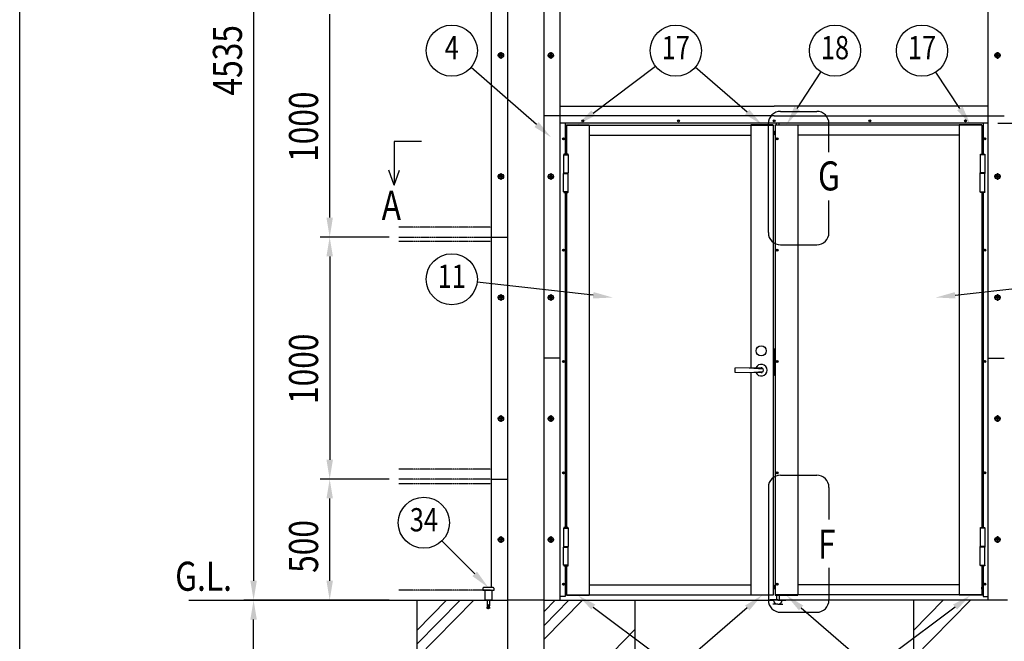
# Model space of a CAD drawing. Units: millimetres. Extents: x 275 to 16335, y 94 to 11534.
# Drawn here: x 375 to 4440, y 2869 to 5437 of the extents above; entities that cross this region are included whole.
import ezdxf
from ezdxf.enums import TextEntityAlignment as Align

# ---------------------------------------------------------------- set-up
doc = ezdxf.new("R2010")
doc.units = ezdxf.units.MM
doc.linetypes.add('CENTER', pattern=[50.8, 31.75, -6.35, 6.35, -6.35])
doc.linetypes.add('PHANTOM', pattern=[2.5, 1.25, -0.25, 0.25, -0.25, 0.25, -0.25])
for name, color, linetype in [('CENTER', 3, 'CENTER'), ('HATCH', 2, 'Continuous'), ('KASOU', 2, 'PHANTOM'), ('MOJI', 7, 'Continuous'), ('SJC', 7, 'Continuous'), ('SUNPOU', 4, 'Continuous')]:
    doc.layers.add(name, color=color, linetype=linetype)
doc.layers.add('FRAME', color=3, linetype='Continuous', lineweight=30)
doc.styles.add('EXT08', font='ROMANS', dxfattribs={"width": 0.8, "bigfont": 'EXTFONT'})

msp = doc.modelspace()

# ---------------------------------------------------------------- linework, layer by layer
at = {"layer": 'CENTER', "linetype": 'CENTER'}
for p, q in [((2375.7, 5289.5), (2347.9, 5289.5)), ((2361.8, 5303.4), (2361.8, 5275.6)), ((2553.9, 5289.5), (2581.7, 5289.5)), ((2567.8, 5303.4), (2567.8, 5275.6)), ((4425.7, 5289.5), (4397.9, 5289.5)), ((4411.8, 5303.4), (4411.8, 5275.6)), ((2361.8, 4803.4), (2361.8, 4775.6)), ((2567.8, 4803.4), (2567.8, 4775.6)), ((4411.8, 4803.4), (4411.8, 4775.6)), ((2375.7, 4789.5), (2347.9, 4789.5)), ((2553.9, 4789.5), (2581.7, 4789.5)), ((4425.7, 4789.5), (4397.9, 4789.5)), ((2375.7, 4289.5), (2347.9, 4289.5)), ((2361.8, 4303.4), (2361.8, 4275.6)), ((2553.9, 4289.5), (2581.7, 4289.5)), ((2567.8, 4303.4), (2567.8, 4275.6)), ((4425.7, 4289.5), (4397.9, 4289.5)), ((4411.8, 4303.4), (4411.8, 4275.6)), ((2375.7, 3789.5), (2347.9, 3789.5)), ((2361.8, 3803.4), (2361.8, 3775.6)), ((2553.9, 3789.5), (2581.7, 3789.5)), ((2567.8, 3803.4), (2567.8, 3775.6)), ((4425.7, 3789.5), (4397.9, 3789.5)), ((4411.8, 3803.4), (4411.8, 3775.6)), ((2361.8, 3303.4), (2361.8, 3275.6)), ((2567.8, 3303.4), (2567.8, 3275.6)), ((4411.8, 3303.4), (4411.8, 3275.6)), ((2375.7, 3289.5), (2347.9, 3289.5)), ((2553.9, 3289.5), (2581.7, 3289.5)), ((4425.7, 3289.5), (4397.9, 3289.5))]:
    msp.add_line(p, q, dxfattribs=at)
at = {"layer": 'FRAME'}
msp.add_line((375, 833.8), (375, 11433.8), dxfattribs=at)
at = {"layer": 'HATCH'}
for p, q in [((2014.8, 2800.3), (2249.8, 3039.5)), ((2014.8, 2857.4), (2193.7, 3039.5)), ((2014.8, 2914.5), (2137.6, 3039.5)), ((2539.8, 2992.4), (2586, 3039.5)), ((2539.8, 2935.3), (2642.1, 3039.5)), ((2539.8, 2878.3), (2698.2, 3039.5)), ((4064.8, 2800.3), (4299.8, 3039.5)), ((4064.8, 2914.5), (4187.6, 3039.5)), ((2539.8, 2536.1), (2914.8, 2917.7))]:
    msp.add_line(p, q, dxfattribs=at)
at = {"layer": 'KASOU', "ltscale": 0.2}
for p, q in [((2322.8, 4580.5), (1939.8, 4580.5)), ((1939.8, 4539.5), (2322.8, 4539.5)), ((2322.8, 4520.5), (1939.8, 4520.5)), ((2322.8, 3580.5), (1939.8, 3580.5)), ((2322.8, 3539.5), (1939.8, 3539.5)), ((2322.8, 3520.5), (1939.8, 3520.5)), ((2322.8, 3080.5), (1939.8, 3080.5))]:
    msp.add_line(p, q, dxfattribs=at)
at = {"layer": 'MOJI'}
for p, q in [((3515.8, 5058.5), (3665.8, 5058.5)), ((3465.8, 4557.5), (3465.8, 5008.5)), ((3715.8, 4890.5), (3715.8, 5008.5)), ((3715.8, 4557.5), (3715.8, 4690.5)), ((3515.8, 4507.5), (3665.8, 4507.5)), ((3515.8, 3555.5), (3665.8, 3555.5)), ((3465.8, 3505.5), (3465.8, 3039.5)), ((3715.8, 3505.5), (3715.8, 3372.5)), ((3715.8, 3172.5), (3715.8, 3039.5)), ((3515.8, 2989.5), (3665.8, 2989.5))]:
    msp.add_line(p, q, dxfattribs=at)
for centre, start, end in [((3515.8, 5008.5), 90, 180), ((3665.8, 5008.5), 0, 90), ((3515.8, 4557.5), 180, 270), ((3665.8, 4557.5), 270, 0), ((3515.8, 3505.5), 90, 180), ((3665.8, 3505.5), 0, 90), ((3515.8, 3039.5), 180, 270), ((3665.8, 3039.5), 270, 0)]:
    msp.add_arc(centre, 50, start, end, dxfattribs=at)
at = {"layer": 'SJC'}
for p, q in [((2322.8, 4039.5), (2322.8, 7576.5)), ((2389.8, 2339.5), (2389.8, 7594.5)), ((2539.8, 2339.5), (2539.8, 7594.5)), ((2606.8, 4039.5), (2606.8, 7576.5)), ((4372.8, 4039.5), (4372.8, 7576.5)), ((2359.8, 5290.5), (2357.8, 5290.5)), ((2357.8, 5288.5), (2357.8, 5290.5)), ((2359.8, 5288.5), (2357.8, 5288.5)), ((2362.8, 5293.5), (2360.8, 5293.5)), ((2360.8, 5293.5), (2360.8, 5291.5)), ((2360.8, 5287.5), (2360.8, 5285.5)), ((2360.8, 5285.5), (2362.8, 5285.5)), ((2362.8, 5293.5), (2362.8, 5291.5)), ((2362.8, 5287.5), (2362.8, 5285.5)), ((2365.8, 5290.5), (2363.8, 5290.5)), ((2365.8, 5288.5), (2363.8, 5288.5)), ((2365.8, 5288.5), (2365.8, 5290.5)), ((2565.8, 5290.5), (2563.8, 5290.5)), ((2563.8, 5288.5), (2563.8, 5290.5)), ((2565.8, 5288.5), (2563.8, 5288.5)), ((2568.8, 5293.5), (2566.8, 5293.5)), ((2566.8, 5293.5), (2566.8, 5291.5)), ((2566.8, 5287.5), (2566.8, 5285.5)), ((2566.8, 5285.5), (2568.8, 5285.5)), ((2568.8, 5293.5), (2568.8, 5291.5)), ((2568.8, 5287.5), (2568.8, 5285.5)), ((2571.8, 5290.5), (2569.8, 5290.5)), ((2571.8, 5288.5), (2569.8, 5288.5)), ((2571.8, 5288.5), (2571.8, 5290.5)), ((4409.8, 5290.5), (4407.8, 5290.5)), ((4407.8, 5288.5), (4407.8, 5290.5)), ((4409.8, 5288.5), (4407.8, 5288.5)), ((4412.8, 5293.5), (4410.8, 5293.5)), ((4410.8, 5293.5), (4410.8, 5291.5)), ((4410.8, 5287.5), (4410.8, 5285.5)), ((4410.8, 5285.5), (4412.8, 5285.5)), ((4412.8, 5293.5), (4412.8, 5291.5)), ((4412.8, 5287.5), (4412.8, 5285.5)), ((4415.8, 5290.5), (4413.8, 5290.5)), ((4415.8, 5288.5), (4413.8, 5288.5)), ((4415.8, 5288.5), (4415.8, 5290.5)), ((2606.8, 5080.5), (3489.8, 5080.5)), ((4372.8, 5080.5), (3489.8, 5080.5)), ((2322.8, 3091.5), (2322.8, 5039.5)), ((2606.8, 5039.5), (2539.8, 5039.5)), ((3489.8, 5039.5), (2606.8, 5039.5)), ((2606.8, 3039.5), (2606.8, 5039.5)), ((4372.8, 5009.5), (2606.8, 5009.5)), ((2626.8, 5009.5), (2626.8, 4881.7)), ((2632.8, 5003.5), (2725.8, 5003.5)), ((2632.8, 5001.5), (2632.8, 5003.5)), ((2632.8, 5001.5), (2632.8, 4881.7)), ((2632.8, 5001.5), (3485.8, 5001.5)), ((2697.6, 5019.5), (2697.6, 5020)), ((2697.6, 5020), (2698.8, 5020)), ((2697.6, 5019.5), (2697.6, 5019)), ((2697.6, 5019), (2698.8, 5019)), ((2699.3, 5020.5), (2699.3, 5021.7)), ((2699.3, 5021.7), (2699.8, 5021.7)), ((2699.3, 5018.5), (2699.3, 5017.3)), ((2699.3, 5017.3), (2699.8, 5017.3)), ((2700.3, 5021.7), (2699.8, 5021.7)), ((2700.3, 5017.3), (2699.8, 5017.3)), ((2700.3, 5020.5), (2700.3, 5021.7)), ((2700.3, 5018.5), (2700.3, 5017.3)), ((2702, 5020), (2700.8, 5020)), ((2702, 5019), (2700.8, 5019)), ((2702, 5019.5), (2702, 5020)), ((2702, 5019.5), (2702, 5019)), ((2725.8, 5001.5), (2725.8, 5003.5)), ((2725.8, 5001.5), (2725.8, 3061.5)), ((3092.6, 5019.5), (3092.6, 5020)), ((3092.6, 5020), (3093.8, 5020)), ((3092.6, 5019.5), (3092.6, 5019)), ((3092.6, 5019), (3093.8, 5019)), ((3094.3, 5020.5), (3094.3, 5021.7)), ((3094.3, 5021.7), (3094.8, 5021.7)), ((3094.3, 5018.5), (3094.3, 5017.3)), ((3094.3, 5017.3), (3094.8, 5017.3)), ((3095.3, 5021.7), (3094.8, 5021.7)), ((3095.3, 5017.3), (3094.8, 5017.3)), ((3095.3, 5020.5), (3095.3, 5021.7)), ((3095.3, 5018.5), (3095.3, 5017.3)), ((3097, 5020), (3095.8, 5020)), ((3097, 5019), (3095.8, 5019)), ((3097, 5019.5), (3097, 5020)), ((3097, 5019.5), (3097, 5019)), ((3485.8, 5003.5), (3392.8, 5003.5)), ((3392.8, 5001.5), (3392.8, 5003.5)), ((3392.8, 5001.5), (3392.8, 3998.9)), ((3485.8, 5001.5), (3485.8, 5003.5)), ((3485.8, 5001.5), (3485.8, 3061.5)), ((3487.6, 5019.5), (3487.6, 5020)), ((3487.6, 5020), (3488.8, 5020)), ((3487.6, 5019.5), (3487.6, 5019)), ((3487.6, 5019), (3488.8, 5019)), ((3489.3, 5020.5), (3489.3, 5021.7)), ((3489.3, 5021.7), (3489.8, 5021.7)), ((3489.3, 5018.5), (3489.3, 5017.3)), ((3489.3, 5017.3), (3489.8, 5017.3)), ((3489.8, 5039.5), (4372.8, 5039.5)), ((3490.3, 5021.7), (3489.8, 5021.7)), ((3490.3, 5017.3), (3489.8, 5017.3)), ((3490.3, 5020.5), (3490.3, 5021.7)), ((3490.3, 5018.5), (3490.3, 5017.3)), ((3492, 5020), (3490.8, 5020)), ((3492, 5019), (3490.8, 5019)), ((3492, 5019.5), (3492, 5020)), ((3492, 5019.5), (3492, 5019)), ((3493.8, 5003.5), (3586.8, 5003.5)), ((3493.8, 5001.5), (3493.8, 5003.5)), ((4346.8, 5001.5), (3493.8, 5001.5)), ((3493.8, 5001.5), (3493.8, 3061.5)), ((3498.8, 5003.5), (3498.8, 5009.5)), ((3510.8, 5003.5), (3510.8, 5009.5)), ((3586.8, 5001.5), (3586.8, 5003.5)), ((3586.8, 5001.5), (3586.8, 3061.5)), ((3882.6, 5019.5), (3882.6, 5020)), ((3882.6, 5020), (3883.8, 5020)), ((3882.6, 5019.5), (3882.6, 5019)), ((3882.6, 5019), (3883.8, 5019)), ((3884.3, 5020.5), (3884.3, 5021.7)), ((3884.3, 5021.7), (3884.8, 5021.7)), ((3884.3, 5018.5), (3884.3, 5017.3)), ((3884.3, 5017.3), (3884.8, 5017.3)), ((3885.3, 5021.7), (3884.8, 5021.7)), ((3885.3, 5017.3), (3884.8, 5017.3)), ((3885.3, 5020.5), (3885.3, 5021.7)), ((3885.3, 5018.5), (3885.3, 5017.3)), ((3887, 5020), (3885.8, 5020)), ((3887, 5019), (3885.8, 5019)), ((3887, 5019.5), (3887, 5020)), ((3887, 5019.5), (3887, 5019)), ((4346.8, 5003.5), (4253.8, 5003.5)), ((4253.8, 5001.5), (4253.8, 5003.5)), ((4253.8, 5001.5), (4253.8, 3061.5)), ((4277.6, 5019.5), (4277.6, 5020)), ((4277.6, 5020), (4278.8, 5020)), ((4277.6, 5019.5), (4277.6, 5019)), ((4277.6, 5019), (4278.8, 5019)), ((4279.3, 5020.5), (4279.3, 5021.7)), ((4279.3, 5021.7), (4279.8, 5021.7)), ((4279.3, 5018.5), (4279.3, 5017.3)), ((4279.3, 5017.3), (4279.8, 5017.3)), ((4280.3, 5021.7), (4279.8, 5021.7)), ((4280.3, 5017.3), (4279.8, 5017.3)), ((4280.3, 5020.5), (4280.3, 5021.7)), ((4280.3, 5018.5), (4280.3, 5017.3)), ((4282, 5020), (4280.8, 5020)), ((4282, 5019), (4280.8, 5019)), ((4282, 5019.5), (4282, 5020)), ((4282, 5019.5), (4282, 5019)), ((4346.8, 5001.5), (4346.8, 5003.5)), ((4346.8, 5001.5), (4346.8, 4881.7)), ((4352.8, 5009.5), (4352.8, 4881.7)), ((4372.8, 3039.5), (4372.8, 5039.5)), ((4372.8, 5039.5), (4439.8, 5039.5)), ((4372.8, 3039.5), (4372.8, 5039.5)), ((2631.8, 4977.4), (2631.8, 4969.5)), ((2631.8, 4961.5), (2631.8, 4969.5)), ((2632.8, 4978.4), (2632.8, 4969.5)), ((2725.8, 4960.5), (3392.8, 4960.5)), ((3486.8, 4977.4), (3486.8, 4969.5)), ((3486.8, 4961.5), (3486.8, 4969.5)), ((3492.8, 4977.4), (3492.8, 4969.5)), ((3492.8, 4961.5), (3492.8, 4969.5)), ((4253.8, 4960.5), (3586.8, 4960.5)), ((4346.8, 4978.4), (4346.8, 4969.5)), ((4347.8, 4977.4), (4347.8, 4969.5)), ((4347.8, 4961.5), (4347.8, 4969.5)), ((2617.6, 4945.5), (2617.6, 4946)), ((2617.6, 4946), (2618.8, 4946)), ((2617.6, 4945.5), (2617.6, 4945)), ((2617.6, 4945), (2618.8, 4945)), ((2619.3, 4946.5), (2619.3, 4947.7)), ((2619.3, 4947.7), (2619.8, 4947.7)), ((2619.3, 4944.5), (2619.3, 4943.3)), ((2619.3, 4943.3), (2619.8, 4943.3)), ((2620.3, 4947.7), (2619.8, 4947.7)), ((2620.3, 4943.3), (2619.8, 4943.3)), ((2620.3, 4946.5), (2620.3, 4947.7)), ((2620.3, 4944.5), (2620.3, 4943.3)), ((2622, 4946), (2620.8, 4946)), ((2622, 4945), (2620.8, 4945)), ((2622, 4945.5), (2622, 4946)), ((2622, 4945.5), (2622, 4945)), ((3499.6, 4945.5), (3499.6, 4946)), ((3499.6, 4946), (3500.8, 4946)), ((3499.6, 4945.5), (3499.6, 4945)), ((3499.6, 4945), (3500.8, 4945)), ((3501.3, 4946.5), (3501.3, 4947.7)), ((3501.3, 4947.7), (3501.8, 4947.7)), ((3501.3, 4944.5), (3501.3, 4943.3)), ((3501.3, 4943.3), (3501.8, 4943.3)), ((3502.3, 4947.7), (3501.8, 4947.7)), ((3502.3, 4943.3), (3501.8, 4943.3)), ((3502.3, 4946.5), (3502.3, 4947.7)), ((3502.3, 4944.5), (3502.3, 4943.3)), ((3504, 4946), (3502.8, 4946)), ((3504, 4945), (3502.8, 4945)), ((3504, 4945.5), (3504, 4946)), ((3504, 4945.5), (3504, 4945)), ((4357.6, 4945.5), (4357.6, 4946)), ((4357.6, 4946), (4358.8, 4946)), ((4357.6, 4945.5), (4357.6, 4945)), ((4357.6, 4945), (4358.8, 4945)), ((4359.3, 4946.5), (4359.3, 4947.7)), ((4359.3, 4947.7), (4359.8, 4947.7)), ((4359.3, 4944.5), (4359.3, 4943.3)), ((4359.3, 4943.3), (4359.8, 4943.3)), ((4360.3, 4947.7), (4359.8, 4947.7)), ((4360.3, 4943.3), (4359.8, 4943.3)), ((4360.3, 4946.5), (4360.3, 4947.7)), ((4360.3, 4944.5), (4360.3, 4943.3)), ((4362, 4946), (4360.8, 4946)), ((4362, 4945), (4360.8, 4945)), ((4362, 4945.5), (4362, 4946)), ((4362, 4945.5), (4362, 4945)), ((2619.7, 4878.7), (2639.9, 4878.7)), ((2619.7, 4878.7), (2619.7, 4804.2)), ((2621.3, 4881.7), (2620.8, 4881.2)), ((2638.8, 4881.2), (2620.8, 4881.2)), ((2620.8, 4881.2), (2620.8, 4878.7)), ((2638.3, 4881.7), (2621.3, 4881.7)), ((2638.8, 4881.2), (2638.3, 4881.7)), ((2638.8, 4878.7), (2638.8, 4881.2)), ((2639.9, 4878.7), (2639.9, 4804.2)), ((4359.9, 4878.7), (4339.7, 4878.7)), ((4339.7, 4878.7), (4339.7, 4804.2)), ((4340.8, 4881.2), (4341.3, 4881.7)), ((4340.8, 4881.2), (4358.8, 4881.2)), ((4340.8, 4878.7), (4340.8, 4881.2)), ((4341.3, 4881.7), (4358.3, 4881.7)), ((4358.3, 4881.7), (4358.8, 4881.2)), ((4358.8, 4881.2), (4358.8, 4878.7)), ((4359.9, 4878.7), (4359.9, 4804.2)), ((2619.7, 4804.2), (2639.9, 4804.2)), ((2619.7, 4726.7), (2619.7, 4801.2)), ((2619.8, 4804.2), (2619.8, 4801.2)), ((2619.8, 4804.2), (2639.8, 4804.2)), ((2619.8, 4804.2), (2619.8, 4801.2)), ((2619.8, 4801.2), (2639.8, 4801.2)), ((2619.8, 4801.2), (2639.9, 4801.2)), ((2639.8, 4801.2), (2639.8, 4804.2)), ((2639.8, 4801.2), (2639.8, 4804.2)), ((2639.9, 4726.7), (2639.9, 4801.2)), ((4359.9, 4804.2), (4339.7, 4804.2)), ((4339.7, 4726.7), (4339.7, 4801.2)), ((4359.8, 4801.2), (4339.7, 4801.2)), ((4339.8, 4801.2), (4339.8, 4804.2)), ((4359.8, 4804.2), (4339.8, 4804.2)), ((4339.8, 4801.2), (4339.8, 4804.2)), ((4359.8, 4801.2), (4339.8, 4801.2)), ((4359.8, 4804.2), (4359.8, 4801.2)), ((4359.8, 4804.2), (4359.8, 4801.2)), ((4359.9, 4726.7), (4359.9, 4801.2)), ((2359.8, 4790.5), (2357.8, 4790.5)), ((2357.8, 4788.5), (2357.8, 4790.5)), ((2359.8, 4788.5), (2357.8, 4788.5)), ((2362.8, 4793.5), (2360.8, 4793.5)), ((2360.8, 4793.5), (2360.8, 4791.5)), ((2360.8, 4787.5), (2360.8, 4785.5)), ((2360.8, 4785.5), (2362.8, 4785.5)), ((2362.8, 4793.5), (2362.8, 4791.5)), ((2362.8, 4787.5), (2362.8, 4785.5)), ((2365.8, 4790.5), (2363.8, 4790.5)), ((2365.8, 4788.5), (2363.8, 4788.5)), ((2365.8, 4788.5), (2365.8, 4790.5)), ((2565.8, 4790.5), (2563.8, 4790.5)), ((2563.8, 4788.5), (2563.8, 4790.5)), ((2565.8, 4788.5), (2563.8, 4788.5)), ((2568.8, 4793.5), (2566.8, 4793.5)), ((2566.8, 4793.5), (2566.8, 4791.5)), ((2566.8, 4787.5), (2566.8, 4785.5)), ((2566.8, 4785.5), (2568.8, 4785.5)), ((2568.8, 4793.5), (2568.8, 4791.5)), ((2568.8, 4787.5), (2568.8, 4785.5)), ((2571.8, 4790.5), (2569.8, 4790.5)), ((2571.8, 4788.5), (2569.8, 4788.5)), ((2571.8, 4788.5), (2571.8, 4790.5)), ((4409.8, 4790.5), (4407.8, 4790.5)), ((4407.8, 4788.5), (4407.8, 4790.5)), ((4409.8, 4788.5), (4407.8, 4788.5)), ((4412.8, 4793.5), (4410.8, 4793.5)), ((4410.8, 4793.5), (4410.8, 4791.5)), ((4410.8, 4787.5), (4410.8, 4785.5)), ((4410.8, 4785.5), (4412.8, 4785.5)), ((4412.8, 4793.5), (4412.8, 4791.5)), ((4412.8, 4787.5), (4412.8, 4785.5)), ((4415.8, 4790.5), (4413.8, 4790.5)), ((4415.8, 4788.5), (4413.8, 4788.5)), ((4415.8, 4788.5), (4415.8, 4790.5)), ((2639.9, 4726.7), (2619.7, 4726.7)), ((2620.8, 4726.7), (2620.8, 4724.2)), ((2620.8, 4724.2), (2638.8, 4724.2)), ((2620.8, 4724.2), (2621.3, 4723.7)), ((2621.3, 4723.7), (2638.3, 4723.7)), ((2626.8, 4723.7), (2626.8, 3339.2)), ((2632.8, 4723.7), (2632.8, 3339.2)), ((2638.3, 4723.7), (2638.8, 4724.2)), ((2638.8, 4724.2), (2638.8, 4726.7)), ((4339.7, 4726.7), (4359.9, 4726.7)), ((4340.8, 4724.2), (4340.8, 4726.7)), ((4358.8, 4724.2), (4340.8, 4724.2)), ((4341.3, 4723.7), (4340.8, 4724.2)), ((4358.3, 4723.7), (4341.3, 4723.7)), ((4346.8, 4723.7), (4346.8, 3339.2)), ((4352.8, 4723.7), (4352.8, 3339.2)), ((4358.8, 4724.2), (4358.3, 4723.7)), ((4358.8, 4726.7), (4358.8, 4724.2)), ((2322.8, 4539.5), (2389.8, 4539.5)), ((2617.6, 4485.5), (2617.6, 4486)), ((2617.6, 4486), (2618.8, 4486)), ((2617.6, 4485.5), (2617.6, 4485)), ((2617.6, 4485), (2618.8, 4485)), ((2619.3, 4486.5), (2619.3, 4487.7)), ((2619.3, 4487.7), (2619.8, 4487.7)), ((2619.3, 4484.5), (2619.3, 4483.3)), ((2619.3, 4483.3), (2619.8, 4483.3)), ((2620.3, 4487.7), (2619.8, 4487.7)), ((2620.3, 4483.3), (2619.8, 4483.3)), ((2620.3, 4486.5), (2620.3, 4487.7)), ((2620.3, 4484.5), (2620.3, 4483.3)), ((2622, 4486), (2620.8, 4486)), ((2622, 4485), (2620.8, 4485)), ((2622, 4485.5), (2622, 4486)), ((2622, 4485.5), (2622, 4485)), ((3499.6, 4485.5), (3499.6, 4486)), ((3499.6, 4486), (3500.8, 4486)), ((3499.6, 4485.5), (3499.6, 4485)), ((3499.6, 4485), (3500.8, 4485)), ((3501.3, 4486.5), (3501.3, 4487.7)), ((3501.3, 4487.7), (3501.8, 4487.7)), ((3501.3, 4484.5), (3501.3, 4483.3)), ((3501.3, 4483.3), (3501.8, 4483.3)), ((3502.3, 4487.7), (3501.8, 4487.7)), ((3502.3, 4483.3), (3501.8, 4483.3)), ((3502.3, 4486.5), (3502.3, 4487.7)), ((3502.3, 4484.5), (3502.3, 4483.3)), ((3504, 4486), (3502.8, 4486)), ((3504, 4485), (3502.8, 4485)), ((3504, 4485.5), (3504, 4486)), ((3504, 4485.5), (3504, 4485)), ((4357.6, 4485.5), (4357.6, 4486)), ((4357.6, 4486), (4358.8, 4486)), ((4357.6, 4485.5), (4357.6, 4485)), ((4357.6, 4485), (4358.8, 4485)), ((4359.3, 4486.5), (4359.3, 4487.7)), ((4359.3, 4487.7), (4359.8, 4487.7)), ((4359.3, 4484.5), (4359.3, 4483.3)), ((4359.3, 4483.3), (4359.8, 4483.3)), ((4360.3, 4487.7), (4359.8, 4487.7)), ((4360.3, 4483.3), (4359.8, 4483.3)), ((4360.3, 4486.5), (4360.3, 4487.7)), ((4360.3, 4484.5), (4360.3, 4483.3)), ((4362, 4486), (4360.8, 4486)), ((4362, 4485), (4360.8, 4485)), ((4362, 4485.5), (4362, 4486)), ((4362, 4485.5), (4362, 4485)), ((2359.8, 4290.5), (2357.8, 4290.5)), ((2357.8, 4288.5), (2357.8, 4290.5)), ((2359.8, 4288.5), (2357.8, 4288.5)), ((2362.8, 4293.5), (2360.8, 4293.5)), ((2360.8, 4293.5), (2360.8, 4291.5)), ((2360.8, 4287.5), (2360.8, 4285.5)), ((2360.8, 4285.5), (2362.8, 4285.5)), ((2362.8, 4293.5), (2362.8, 4291.5)), ((2362.8, 4287.5), (2362.8, 4285.5)), ((2365.8, 4290.5), (2363.8, 4290.5)), ((2365.8, 4288.5), (2363.8, 4288.5)), ((2365.8, 4288.5), (2365.8, 4290.5)), ((2565.8, 4290.5), (2563.8, 4290.5)), ((2563.8, 4288.5), (2563.8, 4290.5)), ((2565.8, 4288.5), (2563.8, 4288.5)), ((2568.8, 4293.5), (2566.8, 4293.5)), ((2566.8, 4293.5), (2566.8, 4291.5)), ((2566.8, 4287.5), (2566.8, 4285.5)), ((2566.8, 4285.5), (2568.8, 4285.5)), ((2568.8, 4293.5), (2568.8, 4291.5)), ((2568.8, 4287.5), (2568.8, 4285.5)), ((2571.8, 4290.5), (2569.8, 4290.5)), ((2571.8, 4288.5), (2569.8, 4288.5)), ((2571.8, 4288.5), (2571.8, 4290.5)), ((4409.8, 4290.5), (4407.8, 4290.5)), ((4407.8, 4288.5), (4407.8, 4290.5)), ((4409.8, 4288.5), (4407.8, 4288.5)), ((4412.8, 4293.5), (4410.8, 4293.5)), ((4410.8, 4293.5), (4410.8, 4291.5)), ((4410.8, 4287.5), (4410.8, 4285.5)), ((4410.8, 4285.5), (4412.8, 4285.5)), ((4412.8, 4293.5), (4412.8, 4291.5)), ((4412.8, 4287.5), (4412.8, 4285.5)), ((4415.8, 4290.5), (4413.8, 4290.5)), ((4415.8, 4288.5), (4413.8, 4288.5)), ((4415.8, 4288.5), (4415.8, 4290.5)), ((3487.3, 4116), (3485.8, 4116)), ((3487.3, 3946), (3487.3, 4116)), ((3491.3, 3967), (3491.3, 4077)), ((3493.8, 4077), (3491.3, 4077)), ((2606.8, 4039.5), (2539.8, 4039.5)), ((2617.6, 4025.5), (2617.6, 4026)), ((2617.6, 4026), (2618.8, 4026)), ((2617.6, 4025.5), (2617.6, 4025)), ((2617.6, 4025), (2618.8, 4025)), ((2619.3, 4026.5), (2619.3, 4027.7)), ((2619.3, 4027.7), (2619.8, 4027.7)), ((2619.3, 4024.5), (2619.3, 4023.3)), ((2620.3, 4027.7), (2619.8, 4027.7)), ((2620.3, 4026.5), (2620.3, 4027.7)), ((2620.3, 4024.5), (2620.3, 4023.3)), ((2622, 4026), (2620.8, 4026)), ((2622, 4025), (2620.8, 4025)), ((2622, 4025.5), (2622, 4026)), ((2622, 4025.5), (2622, 4025)), ((3491.3, 4052), (3487.3, 4052)), ((3491.3, 4027), (3487.3, 4027)), ((3499.6, 4025.5), (3499.6, 4026)), ((3499.6, 4026), (3500.8, 4026)), ((3499.6, 4025.5), (3499.6, 4025)), ((3499.6, 4025), (3500.8, 4025)), ((3501.3, 4026.5), (3501.3, 4027.7)), ((3501.3, 4027.7), (3501.8, 4027.7)), ((3501.3, 4024.5), (3501.3, 4023.3)), ((3502.3, 4027.7), (3501.8, 4027.7)), ((3502.3, 4026.5), (3502.3, 4027.7)), ((3502.3, 4024.5), (3502.3, 4023.3)), ((3504, 4026), (3502.8, 4026)), ((3504, 4025), (3502.8, 4025)), ((3504, 4025.5), (3504, 4026)), ((3504, 4025.5), (3504, 4025)), ((4357.6, 4025.5), (4357.6, 4026)), ((4357.6, 4026), (4358.8, 4026)), ((4357.6, 4025.5), (4357.6, 4025)), ((4357.6, 4025), (4358.8, 4025)), ((4359.3, 4026.5), (4359.3, 4027.7)), ((4359.3, 4027.7), (4359.8, 4027.7)), ((4359.3, 4024.5), (4359.3, 4023.3)), ((4360.3, 4027.7), (4359.8, 4027.7)), ((4360.3, 4026.5), (4360.3, 4027.7)), ((4360.3, 4024.5), (4360.3, 4023.3)), ((4362, 4026), (4360.8, 4026)), ((4362, 4025), (4360.8, 4025)), ((4362, 4025.5), (4362, 4026)), ((4362, 4025.5), (4362, 4025)), ((4372.8, 4039.5), (4439.8, 4039.5)), ((2619.3, 4023.3), (2619.8, 4023.3)), ((2620.3, 4023.3), (2619.8, 4023.3)), ((3327.3, 3997), (3327.3, 3982)), ((3436.3, 3999.5), (3328.3, 3998)), ((3386.3, 3998.8), (3444.8, 3994.7)), ((3386.3, 3980.2), (3444.8, 3984.2)), ((3491.3, 4018.5), (3487.3, 4018.5)), ((3491.3, 4017), (3487.3, 4017)), ((3491.3, 4000), (3487.3, 4000)), ((3491.3, 3998.5), (3487.3, 3998.5)), ((3501.3, 4023.3), (3501.8, 4023.3)), ((3502.3, 4023.3), (3501.8, 4023.3)), ((4359.3, 4023.3), (4359.8, 4023.3)), ((4360.3, 4023.3), (4359.8, 4023.3)), ((3328.3, 3981), (3436.3, 3979.5)), ((3392.8, 3980.1), (3392.8, 3061.5)), ((3487.3, 3946), (3485.8, 3946)), ((3493.8, 3967), (3491.3, 3967)), ((2359.8, 3790.5), (2357.8, 3790.5)), ((2357.8, 3788.5), (2357.8, 3790.5)), ((2359.8, 3788.5), (2357.8, 3788.5)), ((2362.8, 3793.5), (2360.8, 3793.5)), ((2360.8, 3793.5), (2360.8, 3791.5)), ((2360.8, 3787.5), (2360.8, 3785.5)), ((2360.8, 3785.5), (2362.8, 3785.5)), ((2362.8, 3793.5), (2362.8, 3791.5)), ((2362.8, 3787.5), (2362.8, 3785.5)), ((2365.8, 3790.5), (2363.8, 3790.5)), ((2365.8, 3788.5), (2363.8, 3788.5)), ((2365.8, 3788.5), (2365.8, 3790.5)), ((2565.8, 3790.5), (2563.8, 3790.5)), ((2563.8, 3788.5), (2563.8, 3790.5)), ((2565.8, 3788.5), (2563.8, 3788.5)), ((2568.8, 3793.5), (2566.8, 3793.5)), ((2566.8, 3793.5), (2566.8, 3791.5)), ((2566.8, 3787.5), (2566.8, 3785.5)), ((2566.8, 3785.5), (2568.8, 3785.5)), ((2568.8, 3793.5), (2568.8, 3791.5)), ((2568.8, 3787.5), (2568.8, 3785.5)), ((2571.8, 3790.5), (2569.8, 3790.5)), ((2571.8, 3788.5), (2569.8, 3788.5)), ((2571.8, 3788.5), (2571.8, 3790.5)), ((4409.8, 3790.5), (4407.8, 3790.5)), ((4407.8, 3788.5), (4407.8, 3790.5)), ((4409.8, 3788.5), (4407.8, 3788.5)), ((4412.8, 3793.5), (4410.8, 3793.5)), ((4410.8, 3793.5), (4410.8, 3791.5)), ((4410.8, 3787.5), (4410.8, 3785.5)), ((4410.8, 3785.5), (4412.8, 3785.5)), ((4412.8, 3793.5), (4412.8, 3791.5)), ((4412.8, 3787.5), (4412.8, 3785.5)), ((4415.8, 3790.5), (4413.8, 3790.5)), ((4415.8, 3788.5), (4413.8, 3788.5)), ((4415.8, 3788.5), (4415.8, 3790.5)), ((2322.8, 3539.5), (2389.8, 3539.5)), ((2617.6, 3565.5), (2617.6, 3566)), ((2617.6, 3566), (2618.8, 3566)), ((2617.6, 3565.5), (2617.6, 3565)), ((2617.6, 3565), (2618.8, 3565)), ((2619.3, 3566.5), (2619.3, 3567.7)), ((2619.3, 3567.7), (2619.8, 3567.7)), ((2619.3, 3564.5), (2619.3, 3563.3)), ((2619.3, 3563.3), (2619.8, 3563.3)), ((2620.3, 3567.7), (2619.8, 3567.7)), ((2620.3, 3563.3), (2619.8, 3563.3)), ((2620.3, 3566.5), (2620.3, 3567.7)), ((2620.3, 3564.5), (2620.3, 3563.3)), ((2622, 3566), (2620.8, 3566)), ((2622, 3565), (2620.8, 3565)), ((2622, 3565.5), (2622, 3566)), ((2622, 3565.5), (2622, 3565)), ((3499.6, 3565.5), (3499.6, 3566)), ((3499.6, 3566), (3500.8, 3566)), ((3499.6, 3565.5), (3499.6, 3565)), ((3499.6, 3565), (3500.8, 3565)), ((3501.3, 3566.5), (3501.3, 3567.7)), ((3501.3, 3567.7), (3501.8, 3567.7)), ((3501.3, 3564.5), (3501.3, 3563.3)), ((3501.3, 3563.3), (3501.8, 3563.3)), ((3502.3, 3567.7), (3501.8, 3567.7)), ((3502.3, 3563.3), (3501.8, 3563.3)), ((3502.3, 3566.5), (3502.3, 3567.7)), ((3502.3, 3564.5), (3502.3, 3563.3)), ((3504, 3566), (3502.8, 3566)), ((3504, 3565), (3502.8, 3565)), ((3504, 3565.5), (3504, 3566)), ((3504, 3565.5), (3504, 3565)), ((4357.6, 3565.5), (4357.6, 3566)), ((4357.6, 3566), (4358.8, 3566)), ((4357.6, 3565.5), (4357.6, 3565)), ((4357.6, 3565), (4358.8, 3565)), ((4359.3, 3566.5), (4359.3, 3567.7)), ((4359.3, 3567.7), (4359.8, 3567.7)), ((4359.3, 3564.5), (4359.3, 3563.3)), ((4359.3, 3563.3), (4359.8, 3563.3)), ((4360.3, 3567.7), (4359.8, 3567.7)), ((4360.3, 3563.3), (4359.8, 3563.3)), ((4360.3, 3566.5), (4360.3, 3567.7)), ((4360.3, 3564.5), (4360.3, 3563.3)), ((4362, 3566), (4360.8, 3566)), ((4362, 3565), (4360.8, 3565)), ((4362, 3565.5), (4362, 3566)), ((4362, 3565.5), (4362, 3565)), ((2619.7, 3336.2), (2639.9, 3336.2)), ((2619.7, 3336.2), (2619.7, 3261.7)), ((2621.3, 3339.2), (2620.8, 3338.7)), ((2638.8, 3338.7), (2620.8, 3338.7)), ((2620.8, 3338.7), (2620.8, 3336.2)), ((2638.3, 3339.2), (2621.3, 3339.2)), ((2638.8, 3338.7), (2638.3, 3339.2)), ((2638.8, 3336.2), (2638.8, 3338.7)), ((2639.9, 3336.2), (2639.9, 3261.7)), ((4359.9, 3336.2), (4339.7, 3336.2)), ((4339.7, 3336.2), (4339.7, 3261.7)), ((4340.8, 3338.7), (4341.3, 3339.2)), ((4340.8, 3338.7), (4358.8, 3338.7)), ((4340.8, 3336.2), (4340.8, 3338.7)), ((4341.3, 3339.2), (4358.3, 3339.2)), ((4358.3, 3339.2), (4358.8, 3338.7)), ((4358.8, 3338.7), (4358.8, 3336.2)), ((4359.9, 3336.2), (4359.9, 3261.7)), ((2362.8, 3293.5), (2360.8, 3293.5)), ((2360.8, 3293.5), (2360.8, 3291.5)), ((2362.8, 3293.5), (2362.8, 3291.5)), ((2568.8, 3293.5), (2566.8, 3293.5)), ((2566.8, 3293.5), (2566.8, 3291.5)), ((2568.8, 3293.5), (2568.8, 3291.5)), ((4412.8, 3293.5), (4410.8, 3293.5)), ((4410.8, 3293.5), (4410.8, 3291.5)), ((4412.8, 3293.5), (4412.8, 3291.5)), ((2359.8, 3290.5), (2357.8, 3290.5)), ((2357.8, 3288.5), (2357.8, 3290.5)), ((2359.8, 3288.5), (2357.8, 3288.5)), ((2360.8, 3287.5), (2360.8, 3285.5)), ((2360.8, 3285.5), (2362.8, 3285.5)), ((2362.8, 3287.5), (2362.8, 3285.5)), ((2365.8, 3290.5), (2363.8, 3290.5)), ((2365.8, 3288.5), (2363.8, 3288.5)), ((2365.8, 3288.5), (2365.8, 3290.5)), ((2565.8, 3290.5), (2563.8, 3290.5)), ((2563.8, 3288.5), (2563.8, 3290.5)), ((2565.8, 3288.5), (2563.8, 3288.5)), ((2566.8, 3287.5), (2566.8, 3285.5)), ((2566.8, 3285.5), (2568.8, 3285.5)), ((2568.8, 3287.5), (2568.8, 3285.5)), ((2571.8, 3290.5), (2569.8, 3290.5)), ((2571.8, 3288.5), (2569.8, 3288.5)), ((2571.8, 3288.5), (2571.8, 3290.5)), ((2619.7, 3261.7), (2639.9, 3261.7)), ((2619.7, 3184.2), (2619.7, 3258.7)), ((2619.8, 3261.7), (2639.8, 3261.7)), ((2619.8, 3261.7), (2619.8, 3258.7)), ((2619.8, 3261.7), (2619.8, 3258.7)), ((2619.8, 3258.7), (2639.9, 3258.7)), ((2619.8, 3258.7), (2639.8, 3258.7)), ((2639.8, 3258.7), (2639.8, 3261.7)), ((2639.8, 3258.7), (2639.8, 3261.7)), ((2639.9, 3184.2), (2639.9, 3258.7)), ((4359.9, 3261.7), (4339.7, 3261.7)), ((4339.7, 3184.2), (4339.7, 3258.7)), ((4359.8, 3258.7), (4339.7, 3258.7)), ((4359.8, 3261.7), (4339.8, 3261.7)), ((4339.8, 3258.7), (4339.8, 3261.7)), ((4339.8, 3258.7), (4339.8, 3261.7)), ((4359.8, 3258.7), (4339.8, 3258.7)), ((4359.8, 3261.7), (4359.8, 3258.7)), ((4359.8, 3261.7), (4359.8, 3258.7)), ((4359.9, 3184.2), (4359.9, 3258.7)), ((4409.8, 3290.5), (4407.8, 3290.5)), ((4407.8, 3288.5), (4407.8, 3290.5)), ((4409.8, 3288.5), (4407.8, 3288.5)), ((4410.8, 3287.5), (4410.8, 3285.5)), ((4410.8, 3285.5), (4412.8, 3285.5)), ((4412.8, 3287.5), (4412.8, 3285.5)), ((4415.8, 3290.5), (4413.8, 3290.5)), ((4415.8, 3288.5), (4413.8, 3288.5)), ((4415.8, 3288.5), (4415.8, 3290.5)), ((2639.9, 3184.2), (2619.7, 3184.2)), ((2620.8, 3184.2), (2620.8, 3181.7)), ((2620.8, 3181.7), (2638.8, 3181.7)), ((2620.8, 3181.7), (2621.3, 3181.2)), ((2621.3, 3181.2), (2638.3, 3181.2)), ((2626.8, 3181.2), (2626.8, 3054.5)), ((2632.8, 3181.2), (2632.8, 3061.5)), ((2638.3, 3181.2), (2638.8, 3181.7)), ((2638.8, 3181.7), (2638.8, 3184.2)), ((4339.7, 3184.2), (4359.9, 3184.2)), ((4340.8, 3181.7), (4340.8, 3184.2)), ((4358.8, 3181.7), (4340.8, 3181.7)), ((4341.3, 3181.2), (4340.8, 3181.7)), ((4358.3, 3181.2), (4341.3, 3181.2)), ((4346.8, 3181.2), (4346.8, 3061.5)), ((4352.8, 3181.2), (4352.8, 3054.5)), ((4358.8, 3181.7), (4358.3, 3181.2)), ((4358.8, 3184.2), (4358.8, 3181.7)), ((2287.3, 3089.5), (2287.3, 3079.5)), ((2330.3, 3091.5), (2289.3, 3091.5)), ((2332.3, 3089.5), (2332.3, 3079.5)), ((2617.6, 3105.5), (2617.6, 3106)), ((2617.6, 3106), (2618.8, 3106)), ((2617.6, 3105.5), (2617.6, 3105)), ((2617.6, 3105), (2618.8, 3105)), ((2619.3, 3106.5), (2619.3, 3107.7)), ((2619.3, 3107.7), (2619.8, 3107.7)), ((2619.3, 3104.5), (2619.3, 3103.3)), ((2619.3, 3103.3), (2619.8, 3103.3)), ((2620.3, 3107.7), (2619.8, 3107.7)), ((2620.3, 3103.3), (2619.8, 3103.3)), ((2620.3, 3106.5), (2620.3, 3107.7)), ((2620.3, 3104.5), (2620.3, 3103.3)), ((2622, 3106), (2620.8, 3106)), ((2622, 3105), (2620.8, 3105)), ((2622, 3105.5), (2622, 3106)), ((2622, 3105.5), (2622, 3105)), ((2631.8, 3101.4), (2631.8, 3093.5)), ((2631.8, 3085.5), (2631.8, 3093.5)), ((2632.8, 3102.4), (2632.8, 3093.5)), ((2632.8, 3084.5), (2632.8, 3093.5)), ((2725.8, 3102.5), (3392.8, 3102.5)), ((3486.8, 3101.4), (3486.8, 3093.5)), ((3486.8, 3085.5), (3486.8, 3093.5)), ((3492.8, 3101.4), (3492.8, 3093.5)), ((3492.8, 3085.5), (3492.8, 3093.5)), ((3499.6, 3105.5), (3499.6, 3106)), ((3499.6, 3106), (3500.8, 3106)), ((3499.6, 3105.5), (3499.6, 3105)), ((3499.6, 3105), (3500.8, 3105)), ((3501.3, 3106.5), (3501.3, 3107.7)), ((3501.3, 3107.7), (3501.8, 3107.7)), ((3501.3, 3104.5), (3501.3, 3103.3)), ((3501.3, 3103.3), (3501.8, 3103.3)), ((3502.3, 3107.7), (3501.8, 3107.7)), ((3502.3, 3103.3), (3501.8, 3103.3)), ((3502.3, 3106.5), (3502.3, 3107.7)), ((3502.3, 3104.5), (3502.3, 3103.3)), ((3504, 3106), (3502.8, 3106)), ((3504, 3105), (3502.8, 3105)), ((3504, 3105.5), (3504, 3106)), ((3504, 3105.5), (3504, 3105)), ((4253.8, 3102.5), (3586.8, 3102.5)), ((4346.8, 3102.4), (4346.8, 3093.5)), ((4346.8, 3084.5), (4346.8, 3093.5)), ((4347.8, 3101.4), (4347.8, 3093.5)), ((4347.8, 3085.5), (4347.8, 3093.5)), ((4357.6, 3105.5), (4357.6, 3106)), ((4357.6, 3106), (4358.8, 3106)), ((4357.6, 3105.5), (4357.6, 3105)), ((4357.6, 3105), (4358.8, 3105)), ((4359.3, 3106.5), (4359.3, 3107.7)), ((4359.3, 3107.7), (4359.8, 3107.7)), ((4359.3, 3104.5), (4359.3, 3103.3)), ((4359.3, 3103.3), (4359.8, 3103.3)), ((4360.3, 3107.7), (4359.8, 3107.7)), ((4360.3, 3103.3), (4359.8, 3103.3)), ((4360.3, 3106.5), (4360.3, 3107.7)), ((4360.3, 3104.5), (4360.3, 3103.3)), ((4362, 3106), (4360.8, 3106)), ((4362, 3105), (4360.8, 3105)), ((4362, 3105.5), (4362, 3106)), ((4362, 3105.5), (4362, 3105)), ((2332.3, 3079.5), (2287.3, 3079.5)), ((2294.8, 3079.5), (2294.8, 3039.5)), ((2324.8, 3079.5), (2324.8, 3039.5)), ((2626.8, 3054.5), (2606.8, 3054.5)), ((2632.8, 3061.5), (2626.8, 3061.5)), ((2632.8, 3061.5), (3485.8, 3061.5)), ((2632.8, 3061.5), (2632.8, 3059.5)), ((2632.8, 3059.5), (2725.8, 3059.5)), ((2725.8, 3061.5), (2725.8, 3059.5)), ((3392.8, 3061.5), (3392.8, 3059.5)), ((3485.8, 3059.5), (3392.8, 3059.5)), ((3485.8, 3061.5), (3485.8, 3059.5)), ((4346.8, 3061.5), (3493.8, 3061.5)), ((3493.8, 3061.5), (3493.8, 3059.5)), ((3493.8, 3059.5), (3586.8, 3059.5)), ((3498.8, 3059.5), (3498.8, 3041)), ((3510.8, 3059.5), (3510.8, 3041)), ((3586.8, 3061.5), (3586.8, 3059.5)), ((4253.8, 3061.5), (4253.8, 3059.5)), ((4346.8, 3059.5), (4253.8, 3059.5)), ((4346.8, 3061.5), (4352.8, 3061.5)), ((4346.8, 3061.5), (4346.8, 3059.5)), ((4352.8, 3054.5), (4372.8, 3054.5)), ((1073.6, 3039.5), (2389.8, 3039.5)), ((2014.8, 3039.5), (2014.8, 1839.5)), ((2324.8, 3039.5), (2294.8, 3039.5)), ((2304.8, 3015.8), (2303.1, 3006.2)), ((2304.8, 3039.5), (2304.8, 3015.8)), ((2309.3, 3015.5), (2307.5, 3005.4)), ((2310.3, 3020.5), (2309.3, 3020.5)), ((2309.3, 3020.5), (2309.3, 3015.5)), ((2310.3, 3020.5), (2310.3, 3015.5)), ((2312, 3005.4), (2310.3, 3015.5)), ((2314.8, 3039.5), (2314.8, 3015.8)), ((2316.5, 3006.2), (2314.8, 3015.8)), ((2539.8, 3039.5), (2389.8, 3039.5)), ((2539.8, 3039.5), (3489.8, 3039.5)), ((2914.8, 3039.5), (2914.8, 1839.5)), ((3504.8, 3041), (3471.3, 3041)), ((3471.3, 3041), (3471.3, 3039.5)), ((3504.8, 3039.5), (3471.3, 3039.5)), ((3484.8, 3023), (3484.8, 3022.4)), ((3504.8, 3023), (3484.8, 3023)), ((3504.8, 3022.4), (3484.8, 3022.4)), ((4439.8, 3039.5), (3489.8, 3039.5)), ((3504.8, 3041), (3538.3, 3041)), ((3504.8, 3039.5), (3538.3, 3039.5)), ((3504.8, 3023), (3524.8, 3023)), ((3504.8, 3022.4), (3524.8, 3022.4)), ((3524.8, 3023), (3524.8, 3022.4)), ((3538.3, 3041), (3538.3, 3039.5)), ((4064.8, 3039.5), (4064.8, 1839.5)), ((4452.3, 3039.5), (4372.8, 3039.5)), ((2303.1, 3006.2), (2307.5, 3005.4)), ((2316.5, 3006.2), (2312, 3005.4))]:
    msp.add_line(p, q, dxfattribs=at)
for centre, radius in [((2361.8, 5289.5), 11), ((2361.8, 5289.5), 8.9), ((2567.8, 5289.5), 11), ((2567.8, 5289.5), 8.9), ((4411.8, 5289.5), 11), ((4411.8, 5289.5), 8.9), ((2699.8, 5019.5), 4), ((3094.8, 5019.5), 4), ((3489.8, 5019.5), 4), ((3884.8, 5019.5), 4), ((4279.8, 5019.5), 4), ((2619.8, 4945.5), 4), ((3501.8, 4945.5), 4), ((4359.8, 4945.5), 4), ((2361.8, 4789.5), 11), ((2361.8, 4789.5), 8.9), ((2567.8, 4789.5), 11), ((2567.8, 4789.5), 8.9), ((4411.8, 4789.5), 11), ((4411.8, 4789.5), 8.9), ((2619.8, 4485.5), 4), ((3501.8, 4485.5), 4), ((4359.8, 4485.5), 4), ((2361.8, 4289.5), 11), ((2361.8, 4289.5), 8.9), ((2567.8, 4289.5), 11), ((2567.8, 4289.5), 8.9), ((4411.8, 4289.5), 11), ((4411.8, 4289.5), 8.9), ((3436.3, 4069.5), 21), ((2619.8, 4025.5), 4), ((3501.8, 4025.5), 4), ((4359.8, 4025.5), 4), ((2361.8, 3789.5), 11), ((2361.8, 3789.5), 8.9), ((2567.8, 3789.5), 11), ((2567.8, 3789.5), 8.9), ((4411.8, 3789.5), 11), ((4411.8, 3789.5), 8.9), ((2619.8, 3565.5), 4), ((3501.8, 3565.5), 4), ((4359.8, 3565.5), 4), ((2361.8, 3289.5), 11), ((2361.8, 3289.5), 8.9), ((2567.8, 3289.5), 11), ((2567.8, 3289.5), 8.9), ((4411.8, 3289.5), 11), ((4411.8, 3289.5), 8.9), ((2619.8, 3105.5), 4), ((3501.8, 3105.5), 4), ((4359.8, 3105.5), 4)]:
    msp.add_circle(centre, radius, dxfattribs=at)
for centre, radius, start, end in [((2359.8, 5291.5), 1, 270, 0), ((2359.8, 5287.5), 1, 0, 90), ((2363.8, 5291.5), 1, 180, 270), ((2363.8, 5287.5), 1, 90, 180), ((2565.8, 5291.5), 1, 270, 0), ((2565.8, 5287.5), 1, 0, 90), ((2569.8, 5291.5), 1, 180, 270), ((2569.8, 5287.5), 1, 90, 180), ((4409.8, 5291.5), 1, 270, 0), ((4409.8, 5287.5), 1, 0, 90), ((4413.8, 5291.5), 1, 180, 270), ((4413.8, 5287.5), 1, 90, 180), ((2698.8, 5020.5), 0.5, 270, 0), ((2698.8, 5018.5), 0.5, 0, 90), ((2700.8, 5020.5), 0.5, 180, 270), ((2700.8, 5018.5), 0.5, 90, 180), ((3093.8, 5020.5), 0.5, 270, 0), ((3093.8, 5018.5), 0.5, 0, 90), ((3095.8, 5020.5), 0.5, 180, 270), ((3095.8, 5018.5), 0.5, 90, 180), ((3488.8, 5020.5), 0.5, 270, 0), ((3488.8, 5018.5), 0.5, 0, 90), ((3490.8, 5020.5), 0.5, 180, 270), ((3490.8, 5018.5), 0.5, 90, 180), ((3883.8, 5020.5), 0.5, 270, 0), ((3883.8, 5018.5), 0.5, 0, 90), ((3885.8, 5020.5), 0.5, 180, 270), ((3885.8, 5018.5), 0.5, 90, 180), ((4278.8, 5020.5), 0.5, 270, 0), ((4278.8, 5018.5), 0.5, 0, 90), ((4280.8, 5020.5), 0.5, 180, 270), ((4280.8, 5018.5), 0.5, 90, 180), ((2632.8, 4977.4), 1, 90, 180), ((2632.8, 4961.5), 1, 180, 270), ((3485.8, 4977.4), 1, 0, 90), ((3485.8, 4961.5), 1, 270, 0), ((3493.8, 4977.4), 1, 90, 180), ((3493.8, 4961.5), 1, 180, 270), ((4346.8, 4977.4), 1, 0, 90), ((4346.8, 4961.5), 1, 270, 0), ((2618.8, 4946.5), 0.5, 270, 0), ((2618.8, 4944.5), 0.5, 0, 90), ((2620.8, 4946.5), 0.5, 180, 270), ((2620.8, 4944.5), 0.5, 90, 180), ((3500.8, 4946.5), 0.5, 270, 0), ((3500.8, 4944.5), 0.5, 0, 90), ((3502.8, 4946.5), 0.5, 180, 270), ((3502.8, 4944.5), 0.5, 90, 180), ((4358.8, 4946.5), 0.5, 270, 0), ((4358.8, 4944.5), 0.5, 0, 90), ((4360.8, 4946.5), 0.5, 180, 270), ((4360.8, 4944.5), 0.5, 90, 180), ((2359.8, 4791.5), 1, 270, 0), ((2359.8, 4787.5), 1, 0, 90), ((2363.8, 4791.5), 1, 180, 270), ((2363.8, 4787.5), 1, 90, 180), ((2565.8, 4791.5), 1, 270, 0), ((2565.8, 4787.5), 1, 0, 90), ((2569.8, 4791.5), 1, 180, 270), ((2569.8, 4787.5), 1, 90, 180), ((4409.8, 4791.5), 1, 270, 0), ((4409.8, 4787.5), 1, 0, 90), ((4413.8, 4791.5), 1, 180, 270), ((4413.8, 4787.5), 1, 90, 180), ((2618.8, 4486.5), 0.5, 270, 0), ((2618.8, 4484.5), 0.5, 0, 90), ((2620.8, 4486.5), 0.5, 180, 270), ((2620.8, 4484.5), 0.5, 90, 180), ((3500.8, 4486.5), 0.5, 270, 0), ((3500.8, 4484.5), 0.5, 0, 90), ((3502.8, 4486.5), 0.5, 180, 270), ((3502.8, 4484.5), 0.5, 90, 180), ((4358.8, 4486.5), 0.5, 270, 0), ((4358.8, 4484.5), 0.5, 0, 90), ((4360.8, 4486.5), 0.5, 180, 270), ((4360.8, 4484.5), 0.5, 90, 180), ((2359.8, 4291.5), 1, 270, 0), ((2359.8, 4287.5), 1, 0, 90), ((2363.8, 4291.5), 1, 180, 270), ((2363.8, 4287.5), 1, 90, 180), ((2565.8, 4291.5), 1, 270, 0), ((2565.8, 4287.5), 1, 0, 90), ((2569.8, 4291.5), 1, 180, 270), ((2569.8, 4287.5), 1, 90, 180), ((4409.8, 4291.5), 1, 270, 0), ((4409.8, 4287.5), 1, 0, 90), ((4413.8, 4291.5), 1, 180, 270), ((4413.8, 4287.5), 1, 90, 180), ((2618.8, 4026.5), 0.5, 270, 0), ((2618.8, 4024.5), 0.5, 0, 90), ((2620.8, 4026.5), 0.5, 180, 270), ((2620.8, 4024.5), 0.5, 90, 180), ((3500.8, 4026.5), 0.5, 270, 0), ((3500.8, 4024.5), 0.5, 0, 90), ((3502.8, 4026.5), 0.5, 180, 270), ((3502.8, 4024.5), 0.5, 90, 180), ((4358.8, 4026.5), 0.5, 270, 0), ((4358.8, 4024.5), 0.5, 0, 90), ((4360.8, 4026.5), 0.5, 180, 270), ((4360.8, 4024.5), 0.5, 90, 180), ((3328.3, 3997), 1, 90.7904, 179.9825), ((3436.3, 3989.5), 24, 203.8341, 156.1685), ((3436.3, 3989.5), 10, 71.0636, 90), ((4004.1, 4699.9), 900, 231.1512, 231.5804), ((4004.1, 3279.1), 900, 128.4196, 128.8487), ((3436.3, 3989.5), 10, 328.3318, 31.6682), ((3328.3, 3982), 1, 180.0681, 269.1339), ((3436.3, 3989.5), 10, 270, 288.9364), ((2359.8, 3791.5), 1, 270, 0), ((2359.8, 3787.5), 1, 0, 90), ((2363.8, 3791.5), 1, 180, 270), ((2363.8, 3787.5), 1, 90, 180), ((2565.8, 3791.5), 1, 270, 0), ((2565.8, 3787.5), 1, 0, 90), ((2569.8, 3791.5), 1, 180, 270), ((2569.8, 3787.5), 1, 90, 180), ((4409.8, 3791.5), 1, 270, 0), ((4409.8, 3787.5), 1, 0, 90), ((4413.8, 3791.5), 1, 180, 270), ((4413.8, 3787.5), 1, 90, 180), ((2618.8, 3566.5), 0.5, 270, 0), ((2618.8, 3564.5), 0.5, 0, 90), ((2620.8, 3566.5), 0.5, 180, 270), ((2620.8, 3564.5), 0.5, 90, 180), ((3500.8, 3566.5), 0.5, 270, 0), ((3500.8, 3564.5), 0.5, 0, 90), ((3502.8, 3566.5), 0.5, 180, 270), ((3502.8, 3564.5), 0.5, 90, 180), ((4358.8, 3566.5), 0.5, 270, 0), ((4358.8, 3564.5), 0.5, 0, 90), ((4360.8, 3566.5), 0.5, 180, 270), ((4360.8, 3564.5), 0.5, 90, 180), ((2359.8, 3291.5), 1, 270, 0), ((2359.8, 3287.5), 1, 0, 90), ((2363.8, 3291.5), 1, 180, 270), ((2363.8, 3287.5), 1, 90, 180), ((2565.8, 3291.5), 1, 270, 0), ((2565.8, 3287.5), 1, 0, 90), ((2569.8, 3291.5), 1, 180, 270), ((2569.8, 3287.5), 1, 90, 180), ((4409.8, 3291.5), 1, 270, 0), ((4409.8, 3287.5), 1, 0, 90), ((4413.8, 3291.5), 1, 180, 270), ((4413.8, 3287.5), 1, 90, 180), ((2289.3, 3089.5), 2, 90, 180), ((2330.3, 3089.5), 2, 0, 90), ((2618.8, 3106.5), 0.5, 270, 0), ((2618.8, 3104.5), 0.5, 0, 90), ((2620.8, 3106.5), 0.5, 180, 270), ((2620.8, 3104.5), 0.5, 90, 180), ((2632.8, 3101.4), 1, 90, 180), ((3485.8, 3101.4), 1, 0, 90), ((3493.8, 3101.4), 1, 90, 180), ((3500.8, 3106.5), 0.5, 270, 0), ((3500.8, 3104.5), 0.5, 0, 90), ((3502.8, 3106.5), 0.5, 180, 270), ((3502.8, 3104.5), 0.5, 90, 180), ((4346.8, 3101.4), 1, 0, 90), ((4358.8, 3106.5), 0.5, 270, 0), ((4358.8, 3104.5), 0.5, 0, 90), ((4360.8, 3106.5), 0.5, 180, 270), ((4360.8, 3104.5), 0.5, 90, 180), ((2632.8, 3085.5), 1, 180, 270), ((3485.8, 3085.5), 1, 270, 0), ((3493.8, 3085.5), 1, 180, 270), ((4346.8, 3085.5), 1, 270, 0), ((3486.4, 3039), 0.5, 6.2063, 90), ((3504.8, 3041), 18, 186.2063, 270), ((3504.8, 3041), 18, 270, 353.7937), ((3523.2, 3039), 0.5, 90, 173.7937), ((2309.8, 3006.7), 2.64, 210.4838, 329.5161)]:
    msp.add_arc(centre, radius, start, end, dxfattribs=at)
at = {"layer": 'SUNPOU'}
for p, q in [((1340.6, 7494.5), (1340.6, 3119.5)), ((1654.8, 4619.5), (1654.8, 5459.5)), ((2743.1, 5051.7), (2999.3, 5245.7)), ((2508.6, 5003.9), (2238.3, 5239.9)), ((3378.6, 5055.6), (3163.6, 5240.5)), ((3584.1, 5070.4), (3682.9, 5221.1)), ((4256.4, 5070.4), (4157.7, 5221.1)), ((4412.8, 5009.5), (5369.6, 5009.5)), ((2033.2, 4934), (1920.8, 4934)), ((1920.8, 4934), (1920.8, 4754.2)), ((1920.8, 4754.2), (1899.1, 4816.1)), ((1920.8, 4754.2), (1942.6, 4816.1)), ((1899.8, 4539.5), (1614.8, 4539.5)), ((1899.8, 4539.5), (1614.8, 4539.5)), ((1654.8, 4459.5), (1654.8, 3619.5)), ((2742.8, 4298.8), (2263.7, 4353.2)), ((4236.8, 4298.8), (4715.9, 4353.2)), ((1899.8, 3539.5), (1614.8, 3539.5)), ((1899.8, 3539.5), (1614.8, 3539.5)), ((1654.8, 3119.5), (1654.8, 3459.5)), ((2253.4, 3148.2), (2118.2, 3284.3)), ((1774.8, 3039.5), (1300.6, 3039.5)), ((1774.8, 3039.5), (1300.6, 3039.5)), ((1899.8, 3039.5), (1614.8, 3039.5)), ((2743.1, 3011.2), (2999.3, 2817.3)), ((4236.5, 3011.2), (3980.2, 2817.3)), ((3378.6, 3007.3), (3163.6, 2822.4)), ((3600.9, 3007.3), (3815.9, 2822.4)), ((1340.6, 2419.5), (1340.6, 2959.5))]:
    msp.add_line(p, q, dxfattribs=at)
for centre in [(2158.7, 5309.4), (3083.6, 5309.4), (3740.8, 5309.4), (4099.8, 5309.4), (2158.7, 4365.1), (2043.7, 3359.2)]:
    msp.add_circle(centre, 105.6, dxfattribs=at)
for points in [[(2751.1, 5041.1), (2679.3, 5003.5), (2735, 5062.4)], [(3387.3, 5065.7), (3439.3, 5003.5), (3369.9, 5045.5)], [(3595.3, 5063.1), (3540.3, 5003.5), (3573, 5077.7)], [(4267.6, 5077.7), (4300.3, 5003.5), (4245.3, 5063.1)], [(2517.4, 5014), (2568.9, 4951.3), (2499.9, 4993.9)], [(1641.4, 4619.5), (1668.1, 4619.5), (1654.8, 4539.5)], [(1641.4, 4459.5), (1668.1, 4459.5), (1654.8, 4539.5)], [(2744.3, 4312), (2822.3, 4289.7), (2741.3, 4285.5)], [(4238.3, 4285.5), (4157.3, 4289.7), (4235.3, 4312)], [(1641.4, 3619.5), (1668.1, 3619.5), (1654.8, 3539.5)], [(1641.4, 3459.5), (1668.1, 3459.5), (1654.8, 3539.5)], [(2262.8, 3157.6), (2309.8, 3091.5), (2243.9, 3138.8)], [(1327.3, 3119.5), (1354, 3119.5), (1340.6, 3039.5)], [(1641.4, 3119.5), (1668.1, 3119.5), (1654.8, 3039.5)], [(2735, 3000.6), (2679.3, 3059.5), (2751.1, 3021.8)], [(3369.9, 3017.4), (3439.3, 3059.5), (3387.3, 2997.2)], [(3592.2, 2997.2), (3540.3, 3059.5), (3609.6, 3017.4)], [(4228.4, 3021.8), (4300.3, 3059.5), (4244.5, 3000.6)], [(1327.3, 2959.5), (1354, 2959.5), (1340.6, 3039.5)]]:
    msp.add_solid(points, dxfattribs=at)

# ---------------------------------------------------------------- texts
at = {"layer": 'MOJI', "style": 'EXT08', "width": 0.8}
for s, p in [('G', (3670.6, 4731.9)), ('A', (1869.5, 4610.4)), ('F', (3670.6, 3211)), ('G.L.', (1017, 3078.3))]:
    msp.add_text(s, height=120, dxfattribs=at).set_placement(p)
at = {"layer": 'SUNPOU', "style": 'EXT08', "width": 0.8}
for s, p in [('4535', (1292.6, 5124.1)), ('1000', (1606.8, 4849.8)), ('1000', (1606.8, 3849.8)), ('500', (1606.8, 3152.3))]:
    msp.add_text(s, height=120, rotation=90, dxfattribs=at).set_placement(p)
for s, p in [('4', (2158.7, 5309.4)), ('17', (3083.6, 5309.4)), ('18', (3740.8, 5309.4)), ('17', (4099.8, 5309.4)), ('11', (2158.7, 4365.1)), ('34', (2043.7, 3359.2))]:
    msp.add_text(s, height=96, dxfattribs=at).set_placement(p, align=Align.MIDDLE)

doc.saveas('drawing.dxf')
